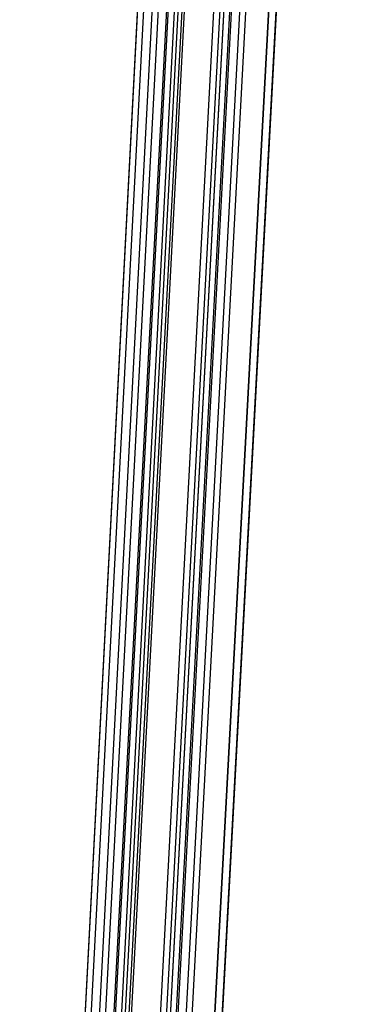
# Model space of a CAD drawing. Units: millimetres. Extents: x 10366 to 13995, y 24552 to 29685.
# Drawn here: x 13240 to 13261, y 28582 to 28642 of the extents above; entities that cross this region are included whole.
import ezdxf

# ---------------------------------------------------------------- set-up
doc = ezdxf.new("R2010")
doc.units = ezdxf.units.MM
doc.header["$LTSCALE"] = 3
doc.layers.add('Hidden_lines', color=7, linetype='Continuous')

msp = doc.modelspace()

# ---------------------------------------------------------------- linework, layer by layer
at = {"layer": 'Hidden_lines', "color": 0}
for points in [[(13258.889, 28742.229, 0), (13246.399, 28508.167, 0)], [(13248.55, 28507.955, 0), (13261.136, 28742.055, 0)], [(13255.451, 28741.246, 0), (13243.091, 28506.966, 0)], [(13252.549, 28740.87, 0), (13240.305, 28506.508, 0)], [(13254.321, 28740.594, 0), (13242, 28506.17, 0)], [(13242.14, 28506.708, 0), (13254.462, 28741.035, 0)], [(13254.798, 28740.696, 0), (13242.457, 28506.294, 0)], [(13254.798, 28740.696, 0), (13242.457, 28506.294, 0)], [(13242.717, 28506.677, 0), (13255.064, 28741.01, 0)], [(13255.274, 28740.798, 0), (13242.915, 28506.419, 0)], [(13257.763, 28739.351, 0), (13245.28, 28504.651, 0)], [(13257.11, 28738.799, 0), (13244.646, 28503.976, 0)], [(13258.005, 28692.462, 0), (13248.093, 28507.83, 0)], [(13248.093, 28507.83, 0), (13258.005, 28692.462, 0)], [(13258.475, 28692.569, 0), (13248.55, 28507.954, 0)], [(13255.236, 28691.834, 0), (13245.28, 28504.651, 0)], [(13255.593, 28691.915, 0), (13245.599, 28504.234, 0)], [(13255.708, 28691.942, 0), (13245.738, 28504.776, 0)], [(13256.592, 28692.142, 0), (13246.751, 28507.963, 0)], [(13254.991, 28691.779, 0), (13244.999, 28503.771, 0)], [(13249.924, 28690.631, 0), (13240.305, 28506.507, 0)], [(13250.303, 28690.716, 0), (13240.656, 28506.303, 0)], [(13250.303, 28690.716, 0), (13240.656, 28506.303, 0)], [(13250.814, 28690.832, 0), (13240.97, 28502.972, 0)], [(13251.195, 28690.919, 0), (13241.323, 28502.766, 0)]]:
    msp.add_polyline3d(points, dxfattribs=at)

doc.saveas('drawing.dxf')
